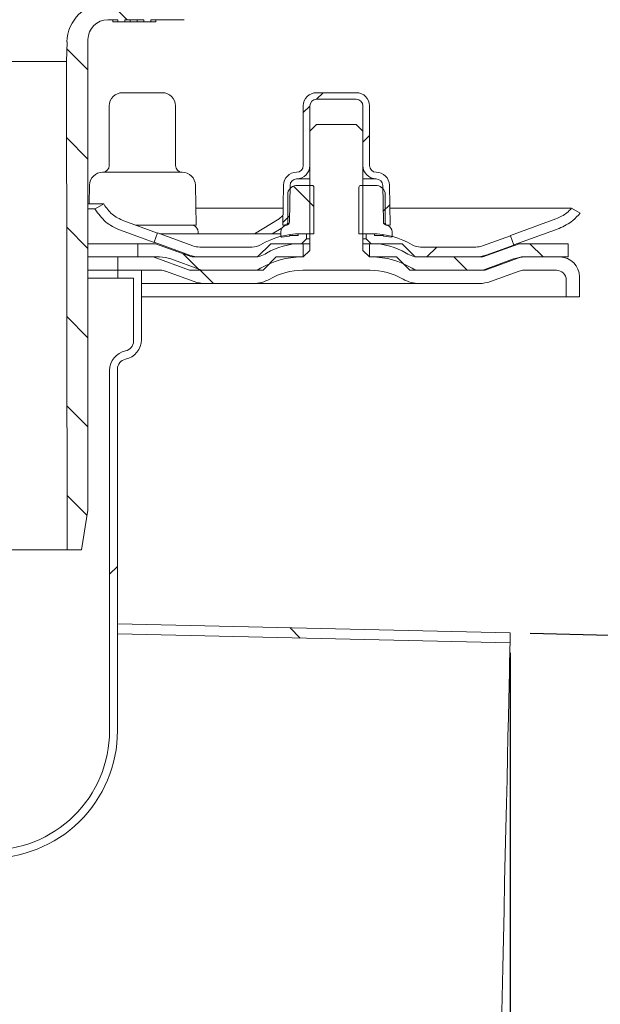
# Model space of a CAD drawing. Units: millimetres. Extents: x 210 to 701, y 113 to 526.
# Drawn here: x 502 to 590, y 209 to 357 of the extents above; entities that cross this region are included whole.
import ezdxf

# ---------------------------------------------------------------- set-up
doc = ezdxf.new("R2010")
doc.units = ezdxf.units.MM
doc.header["$LTSCALE"] = 3
doc.linetypes.add('SLD-Durchgehend', pattern=[0])
doc.layers.add('MAßLINIE_MAßZEICHNUNGEN', color=7, linetype='SLD-Durchgehend')
doc.styles.add('SLDTEXTSTYLE0', font='Opinion Pro')
doc.dimstyles.new('SLDDIMSTYLE0', dxfattribs={"dimtxt": 15.875, "dimasz": 10.5, "dimexe": 0, "dimexo": 0.0625, "dimgap": 3.96875, "dimtad": 0, "dimdec": 0, "dimrnd": 1e-09, "dimzin": 12, "dimdsep": 46, "dimtxsty": 'SLDTEXTSTYLE0', "dimsah": 1, "dimcen": 0.09, "dimadec": 0, "dimazin": 3, "dimtfac": 1, "dimtdec": 0, "dimtofl": 0, "dimtmove": 0, "dimatfit": 3, "dimfxl": 0, "dimfrac": 2, "dimtolj": 1, "dimtzin": 12, "dimarcsym": 0})
doc.dimstyles.new('SLDDIMSTYLE1', dxfattribs={"dimtxt": 15.875, "dimasz": 10.5, "dimexe": 0, "dimexo": 0.0625, "dimgap": 3.96875, "dimtad": 0, "dimdec": 0, "dimrnd": 1e-09, "dimzin": 12, "dimdsep": 46, "dimtxsty": 'SLDTEXTSTYLE0', "dimsah": 1, "dimcen": 0.09, "dimadec": 0, "dimazin": 3, "dimtfac": 1, "dimtdec": 0, "dimtmove": 0, "dimatfit": 0, "dimfxl": 0, "dimfrac": 2, "dimtolj": 1, "dimtzin": 12, "dimarcsym": 0})
doc.dimstyles.new('SLDDIMSTYLE2', dxfattribs={"dimtxt": 15.875, "dimasz": 10.5, "dimexe": 0, "dimexo": 0.0625, "dimgap": 3.96875, "dimtad": 1, "dimdec": 0, "dimrnd": 1e-09, "dimzin": 12, "dimdsep": 46, "dimtxsty": 'SLDTEXTSTYLE0', "dimsah": 1, "dimcen": 0.09, "dimadec": 0, "dimazin": 3, "dimtfac": 1, "dimtdec": 0, "dimtofl": 0, "dimtmove": 0, "dimatfit": 3, "dimfxl": 0, "dimfrac": 2, "dimtolj": 1, "dimtzin": 12, "dimarcsym": 0})
pattern_1 = [(45, (0, 0), (-121.233, 121.233), []), (45, (40.41, 0), (-121.233, 121.233), []), (45, (80.82, 0), (-121.233, 121.233), []), (45, (121.23, 0), (-121.233, 121.233), [])]
pattern_2 = [(135, (0, 0), (-121.233, -121.233), []), (135, (-1e-13, 40.41), (-121.233, -121.233), []), (135, (-3e-13, 80.82), (-121.233, -121.233), []), (135, (-4e-13, 121.23), (-121.233, -121.233), [])]

# ---------------------------------------------------------------- blocks, each defined once
blk = doc.blocks.new('_D')
at = {"layer": 'MAßLINIE_MAßZEICHNUNGEN', "color": 7}
for p, q in [((576.36, 261.57), (576.36, 121.6)), ((450.11, 141.62), (450.11, 121.6)), ((450.11, 124.6), (495.24, 124.6)), ((576.36, 124.6), (527.96, 124.6))]:
    blk.add_line(p, q, dxfattribs=at)
for points in [[(450.11, 124.6), (460.61, 120.1), (460.61, 129.1)], [(576.36, 124.6), (565.86, 129.1), (565.86, 120.1)]]:
    blk.add_solid(points, dxfattribs=at)
at = {"layer": 'MAßLINIE_MAßZEICHNUNGEN', "color": 7, "insert": (495.24, 133.8), "char_height": 15.875, "attachment_point": 1, "style": 'SLDTEXTSTYLE0'}
blk.add_mtext('126', dxfattribs=at)
blk = doc.blocks.new('_D_1')
at = {"layer": 'MAßLINIE_MAßZEICHNUNGEN', "color": 7}
for p, q in [((649.19, 414.7), (649.19, 432.7)), ((526.46, 414.7), (652.19, 414.7)), ((649.19, 397.03), (649.19, 361.13))]:
    blk.add_line(p, q, dxfattribs=at)
for points in [[(649.19, 414.7), (653.69, 425.2), (644.69, 425.2)], [(649.19, 397.03), (644.69, 386.53), (653.69, 386.53)]]:
    blk.add_solid(points, dxfattribs=at)
at = {"layer": 'MAßLINIE_MAßZEICHNUNGEN', "color": 7, "char_height": 15.875, "attachment_point": 1, "rotation": 90, "style": 'SLDTEXTSTYLE0'}
for s, insert in [('max. 18', (651.96, 293.25)), ('min. 10', (628.03, 293.25))]:
    blk.add_mtext(s, dxfattribs=dict(at, insert=insert))
blk = doc.blocks.new('_D_5')
at = {"layer": 'MAßLINIE_MAßZEICHNUNGEN', "color": 7}
for p, q in [((579.36, 264.5), (631.39, 263.32)), ((628.39, 263.39), (625.89, 153.42)), ((576.86, 154.53), (628.89, 153.35))]:
    blk.add_line(p, q, dxfattribs=at)
for points in [[(628.39, 263.39), (623.65, 252.99), (632.65, 252.79)], [(625.89, 153.42), (630.63, 163.81), (621.63, 164.02)]]:
    blk.add_solid(points, dxfattribs=at)
at = {"layer": 'MAßLINIE_MAßZEICHNUNGEN', "color": 7, "char_height": 15.875, "attachment_point": 1, "rotation": 88.7, "style": 'SLDTEXTSTYLE0'}
for s, insert in [('OD 110', (653.19, 179.66)), ('DN 100', (629.21, 177.94))]:
    blk.add_mtext(s, dxfattribs=dict(at, insert=insert))
blk = doc.blocks.new('_D_6')
at = {"layer": 'MAßLINIE_MAßZEICHNUNGEN', "color": 7}
for p, q in [((251.84, 397.28), (251.84, 310.17)), ((251.84, 154.6), (251.84, 227.06)), ((570.86, 154.6), (248.84, 154.6))]:
    blk.add_line(p, q, dxfattribs=at)
for points in [[(251.84, 397.28), (247.34, 386.78), (256.34, 386.78)], [(251.84, 154.6), (256.34, 165.1), (247.34, 165.1)]]:
    blk.add_solid(points, dxfattribs=at)
at = {"layer": 'MAßLINIE_MAßZEICHNUNGEN', "color": 7, "char_height": 15.875, "attachment_point": 1, "rotation": 90, "style": 'SLDTEXTSTYLE0'}
for s, insert in [('min. 219', (230.67, 231.1)), ('243', (254.6, 274.21)), ('max. ', (254.6, 227.06))]:
    blk.add_mtext(s, dxfattribs=dict(at, insert=insert))

msp = doc.modelspace()

# ---------------------------------------------------------------- hatches: boundary and pattern name
at = {"linetype": 'SLD-Durchgehend', "lineweight": 18}
h = msp.add_hatch(dxfattribs=at)
h.set_pattern_fill('ANSI31', scale=3, angle=90, style=0)
edge = h.paths.add_edge_path(flags=0)
edge.add_line((562.84, 384.08), (553.8, 384.08))
edge.add_arc((553.8, 384.38), 0.3, 190, 270, ccw=False)
edge.add_line((553.5, 384.33), (552.71, 388.83))
edge.add_arc((552.41, 388.78), 0.3, 10, 90)
edge.add_line((552.41, 389.08), (551.07, 389.08))
edge.add_arc((551.07, 389.38), 0.3, 181, 270, ccw=False)
edge.add_line((550.77, 389.38), (550.76, 389.59))
edge.add_arc((550.26, 389.58), 0.5, 1, 90)
edge.add_line((550.26, 390.08), (548.33, 390.08))
edge.add_arc((548.33, 389.58), 0.5, 90, 177)
edge.add_line((547.83, 389.61), (547.02, 374))
edge.add_arc((545.02, 374.1), 2, 270, 357, ccw=False)
edge.add_line((545.02, 372.1), (534.98, 372.1))
edge.add_arc((534.98, 368.1), 4, 90, 160)
edge.add_line((531.23, 369.47), (527.88, 360.28))
edge.add_arc((526.94, 360.62), 1, 270, 340, ccw=False)
edge.add_line((526.94, 359.62), (515.44, 359.62))
edge.add_arc((515.44, 353.62), 6, 90, 179)
edge.add_line((509.45, 353.73), (509.39, 350.77))
edge.add_line((509.39, 350.77), (509.47, 277.08))
edge.add_line((509.47, 277.08), (511.65, 277.08))
edge.add_line((511.65, 277.08), (512.61, 283.08))
edge.add_line((512.61, 283.08), (512.61, 354.08))
edge.add_arc((515.61, 354.08), 3, 90, 180, ccw=False)
edge.add_line((515.61, 357.08), (517.11, 357.08))
edge.add_line((517.11, 357.08), (517.11, 356.78))
edge.add_line((517.11, 356.78), (518.16, 356.78))
edge.add_line((518.16, 356.78), (518.16, 357.08))
edge.add_line((518.16, 357.08), (521.06, 357.08))
edge.add_line((521.06, 357.08), (521.06, 356.78))
edge.add_line((521.06, 356.78), (522.11, 356.78))
edge.add_line((522.11, 356.78), (522.11, 357.08))
edge.add_line((522.11, 357.08), (527.11, 357.08))
edge.add_arc((527.11, 361.08), 4, 270, 340)
edge.add_line((530.87, 359.71), (534.1, 368.58))
edge.add_line((534.1, 368.58), (544.99, 368.58))
edge.add_arc((544.99, 373.58), 5, 270, 324.0772)
edge.add_line((549.04, 370.65), (549.04, 370.58))
edge.add_line((549.04, 370.58), (561.35, 370.58))
edge.add_line((561.35, 370.58), (561.35, 370.06))
edge.add_arc((562.85, 370.08), 1.5, 181, 270)
edge.add_line((562.85, 368.58), (568.86, 368.58))
edge.add_arc((568.86, 370.08), 1.5, 270, 359)
edge.add_line((570.36, 370.06), (570.57, 382.04))
edge.add_line((570.57, 382.04), (590.73, 391.44))
edge.add_arc((602.14, 366.97), 27, 100, 115, ccw=False)
edge.add_line((597.45, 393.56), (606.07, 395.08))
edge.add_line((606.07, 395.08), (606.11, 397.08))
edge.add_line((606.11, 397.08), (602.39, 397.08))
edge.add_arc((602.39, 367.08), 30, 90, 115)
edge.add_line((589.71, 394.27), (569.87, 385.02))
edge.add_arc((565.64, 394.08), 10, 288.9283, 295, ccw=False)
edge.add_line((568.89, 384.62), (568.86, 383.08))
edge.add_line((568.86, 383.08), (567.97, 383.08))
edge.add_line((567.97, 383.08), (567.76, 371.08))
edge.add_line((567.76, 371.08), (563.96, 371.08))
edge.add_line((563.96, 371.08), (563.75, 383.08))
edge.add_line((563.75, 383.08), (562.86, 383.08))
edge.add_line((562.86, 383.08), (562.84, 384.08))
h = msp.add_hatch(dxfattribs=at)
h.set_pattern_fill('ANSI31', scale=3, angle=3e-322, style=0)
edge = h.paths.add_edge_path(flags=0)
edge.add_line((542.01, 326.07), (542.52, 326.07))
edge.add_arc((542.52, 326.57), 0.5, 270, 359)
edge.add_line((543.02, 326.56), (543.11, 332.09))
edge.add_arc((544.11, 332.07), 1, 90, 179, ccw=False)
edge.add_arc((544.11, 335.07), 2, 270.1399, 360)
edge.add_line((546.11, 335.07), (546.11, 344.07))
edge.add_arc((547.11, 344.07), 1, 90, 180, ccw=False)
edge.add_line((547.11, 345.07), (553.11, 345.07))
edge.add_arc((553.11, 344.07), 1, 0, 90, ccw=False)
edge.add_line((554.11, 344.07), (554.11, 335.07))
edge.add_arc((556.11, 335.07), 2, 180, 269.8601)
edge.add_arc((556.1, 332.07), 1, 1, 90, ccw=False)
edge.add_line((557.1, 332.09), (557.2, 326.56))
edge.add_arc((557.7, 326.57), 0.5, 181, 270)
edge.add_line((557.7, 326.07), (558.21, 326.07))
edge.add_line((558.21, 326.07), (558.1, 332.11))
edge.add_arc((556.1, 332.07), 2, 1, 89.8601)
edge.add_arc((556.11, 335.07), 1, 180, 270, ccw=False)
edge.add_line((555.11, 335.07), (555.11, 344.07))
edge.add_arc((553.11, 344.07), 2, 0, 90)
edge.add_line((553.11, 346.07), (547.11, 346.07))
edge.add_arc((547.11, 344.07), 2, 90, 180)
edge.add_line((545.11, 344.07), (545.11, 335.07))
edge.add_arc((544.11, 335.07), 1, 270, 360, ccw=False)
edge.add_arc((544.11, 332.07), 2, 90.1399, 179)
edge.add_line((542.11, 332.11), (542.01, 326.07))
h = msp.add_hatch(dxfattribs=at)
h.set_pattern_fill('DIN 201 Stahl und Stahlguss', scale=3, angle=90, style=0, pattern_type=2)
h.set_pattern_definition(pattern_2)
edge = h.paths.add_edge_path(flags=0)
edge.add_line((517.11, 319.28), (523.6, 319.28))
edge.add_arc((523.6, 317.28), 2, 70, 90, ccw=False)
edge.add_line((524.29, 319.16), (528.62, 317.58))
edge.add_arc((530.33, 322.28), 5, 250, 270)
edge.add_line((530.33, 317.28), (537.55, 317.28))
edge.add_arc((537.55, 322.28), 5, 270, 299.9264)
edge.add_arc((545.04, 309.28), 10, 90, 119.9264, ccw=False)
edge.add_line((545.04, 319.28), (555.18, 319.28))
edge.add_arc((555.18, 309.28), 10, 60.0736, 90, ccw=False)
edge.add_arc((562.66, 322.28), 5, 240.0736, 270)
edge.add_line((562.66, 317.28), (571.66, 317.28))
edge.add_arc((571.66, 322.28), 5, 270, 290)
edge.add_line((573.37, 317.58), (577.71, 319.16))
edge.add_arc((578.39, 317.28), 2, 90, 110, ccw=False)
edge.add_line((578.39, 319.28), (583.31, 319.28))
edge.add_arc((583.31, 317.78), 1.5, 0, 90, ccw=False)
edge.add_line((584.81, 317.78), (584.81, 315.28))
edge.add_line((584.81, 315.28), (586.81, 315.28))
edge.add_line((586.81, 315.28), (586.81, 318.28))
edge.add_arc((583.81, 318.28), 3, 0, 90)
edge.add_line((583.81, 321.28), (578.57, 321.28))
edge.add_arc((578.57, 316.28), 5, 90, 110)
edge.add_line((576.86, 320.98), (572.52, 319.4))
edge.add_arc((571.84, 321.28), 2, 270, 290, ccw=False)
edge.add_line((571.84, 319.28), (562.59, 319.28))
edge.add_arc((562.59, 321.28), 2, 238.9973, 270, ccw=False)
edge.add_arc((555.38, 309.28), 12, 58.9973, 90)
edge.add_line((555.38, 321.28), (555.11, 321.28))
edge.add_line((555.11, 321.28), (554.11, 322.28))
edge.add_line((554.11, 322.28), (554.11, 340.28))
edge.add_line((554.11, 340.28), (553.11, 341.28))
edge.add_line((553.11, 341.28), (547.11, 341.28))
edge.add_line((547.11, 341.28), (546.11, 340.28))
edge.add_line((546.11, 340.28), (546.11, 322.28))
edge.add_line((546.11, 322.28), (545.11, 321.28))
edge.add_line((545.11, 321.28), (544.84, 321.28))
edge.add_arc((544.84, 309.28), 12, 90, 121.0027)
edge.add_arc((537.63, 321.28), 2, 270, 301.0027, ccw=False)
edge.add_line((537.63, 319.28), (530.16, 319.28))
edge.add_arc((530.16, 321.28), 2, 250, 270, ccw=False)
edge.add_line((529.47, 319.4), (525.14, 320.98))
edge.add_arc((523.43, 316.28), 5, 70, 90)
edge.add_line((523.43, 321.28), (517.11, 321.28))
edge.add_line((517.11, 321.28), (517.11, 319.28))
h = msp.add_hatch(dxfattribs=at)
h.set_pattern_fill('ANSI31', scale=3, angle=90, style=0)
edge = h.paths.add_edge_path(flags=0)
edge.add_line((542.77, 330.95), (542.77, 326.39))
edge.add_spline(control_points=[(542.77, 326.39), (542.75, 326.37), (542.74, 326.34), (542.73, 326.32), (542.72, 326.31), (542.72, 326.31), (542.72, 326.31)], knot_values=[0.000002, 0.000002, 0.000002, 0.000002, 0.000085, 0.000085, 0.000085, 0.000097, 0.000097, 0.000097, 0.000097], weights=[1, 1, 1, 1, 1, 1, 1], degree=3, periodic=0)
edge.add_spline(control_points=[(542.72, 326.31), (542.68, 326.24), (542.64, 326.16), (542.6, 326.09)], knot_values=[0, 0, 0, 0, 1, 1, 1, 1], weights=[1, 1, 1, 1], degree=3, periodic=0)
edge.add_line((542.6, 326.09), (542.38, 326.02))
edge.add_arc((542.71, 325.07), 1, 109.29, 180)
edge.add_line((541.71, 325.07), (541.71, 324.39))
edge.add_arc((541.81, 324.39), 0.1, 180, 275.3893)
edge.add_line((541.82, 324.29), (543.02, 324.41))
edge.add_line((543.02, 324.41), (543.02, 324.53))
edge.add_line((543.02, 324.53), (543.99, 324.53))
edge.add_line((543.99, 324.53), (543.99, 324.5))
edge.add_line((543.99, 324.5), (544.11, 324.51))
edge.add_line((544.11, 324.51), (544.11, 324.53))
edge.add_line((544.11, 324.53), (544.36, 324.53))
edge.add_line((544.36, 324.53), (544.36, 324.78))
edge.add_line((544.36, 324.78), (546.71, 324.78))
edge.add_line((546.71, 324.78), (546.71, 331.78))
edge.add_arc((546.41, 331.78), 0.3, 0, 90)
edge.add_line((546.41, 332.08), (544.22, 332.08))
edge.add_arc((544.22, 330.58), 1.5, 90, 165.7102)
h = msp.add_hatch(dxfattribs=at)
h.set_pattern_fill('ANSI31', scale=3, angle=90, style=0)
edge = h.paths.add_edge_path(flags=0)
edge.add_line((553.51, 324.78), (555.86, 324.78))
edge.add_line((555.86, 324.78), (555.86, 324.53))
edge.add_line((555.86, 324.53), (556.11, 324.53))
edge.add_line((556.11, 324.53), (556.11, 324.51))
edge.add_line((556.11, 324.51), (556.22, 324.5))
edge.add_line((556.22, 324.5), (556.22, 324.53))
edge.add_line((556.22, 324.53), (557.2, 324.53))
edge.add_line((557.2, 324.53), (557.2, 324.41))
edge.add_line((557.2, 324.41), (558.4, 324.29))
edge.add_arc((558.41, 324.39), 0.1, 264.6107, 360)
edge.add_line((558.51, 324.39), (558.51, 325.07))
edge.add_arc((557.51, 325.07), 1, 0, 70.71)
edge.add_line((557.84, 326.02), (557.62, 326.09))
edge.add_spline(control_points=[(557.62, 326.09), (557.58, 326.16), (557.54, 326.24), (557.5, 326.31)], knot_values=[0, 0, 0, 0, 1, 1, 1, 1], weights=[1, 1, 1, 1], degree=3, periodic=0)
edge.add_spline(control_points=[(557.5, 326.31), (557.5, 326.31), (557.5, 326.31), (557.49, 326.32), (557.48, 326.34), (557.47, 326.37), (557.45, 326.39)], knot_values=[0.000244, 0.000244, 0.000244, 0.000244, 0.000255, 0.000255, 0.000255, 0.000338, 0.000338, 0.000338, 0.000338], weights=[1, 1, 1, 1, 1, 1, 1], degree=3, periodic=0)
edge.add_line((557.45, 326.39), (557.45, 330.95))
edge.add_arc((556, 330.58), 1.5, 14.2898, 90)
edge.add_line((556, 332.08), (553.81, 332.08))
edge.add_arc((553.81, 331.78), 0.3, 90, 180)
edge.add_line((553.51, 331.78), (553.51, 324.78))
h = msp.add_hatch(dxfattribs=at)
h.set_pattern_fill('DIN 201 Stahl und Stahlguss', scale=3, style=0, pattern_type=2)
h.set_pattern_definition(pattern_1)
edge = h.paths.add_edge_path(flags=0)
edge.add_arc((537.52, 325.28), 4, 270, 301.0027)
edge.add_arc((544.73, 313.28), 10, 90, 121.0027, ccw=False)
edge.add_line((544.73, 323.28), (544.86, 323.28))
edge.add_line((544.86, 323.28), (545.61, 324.03))
edge.add_line((545.61, 324.03), (545.61, 324.78))
edge.add_line((545.61, 324.78), (544.74, 324.78))
edge.add_arc((544.74, 312.78), 12, 90, 120.4503)
edge.add_arc((537.39, 325.28), 2.5, 270, 300.4503, ccw=False)
edge.add_line((537.39, 322.78), (529.47, 322.78))
edge.add_arc((529.47, 325.78), 3, 250, 270, ccw=False)
edge.add_line((528.44, 322.96), (523.1, 324.91))
edge.add_line((523.1, 324.91), (522.58, 323.5))
edge.add_line((522.58, 323.5), (527.93, 321.55))
edge.add_arc((529.47, 325.78), 4.5, 250, 270)
edge.add_line((529.47, 321.28), (537.52, 321.28))
h = msp.add_hatch(dxfattribs=at)
h.set_pattern_fill('DIN 201 Stahl und Stahlguss', scale=3, style=0, pattern_type=2)
h.set_pattern_definition(pattern_1)
edge = h.paths.add_edge_path(flags=0)
edge.add_arc((562.7, 325.28), 4, 238.9973, 270)
edge.add_line((562.7, 321.28), (571.15, 321.28))
edge.add_arc((571.15, 325.78), 4.5, 270, 290)
edge.add_line((572.69, 321.55), (576.9, 323.08))
edge.add_line((576.9, 323.08), (576.38, 324.49))
edge.add_line((576.38, 324.49), (572.18, 322.96))
edge.add_arc((571.15, 325.78), 3, 270, 290, ccw=False)
edge.add_line((571.15, 322.78), (562.82, 322.78))
edge.add_arc((562.82, 325.28), 2.5, 239.5497, 270, ccw=False)
edge.add_arc((555.48, 312.78), 12, 59.5497, 90)
edge.add_line((555.48, 324.78), (554.61, 324.78))
edge.add_line((554.61, 324.78), (554.61, 324.03))
edge.add_line((554.61, 324.03), (555.36, 323.28))
edge.add_line((555.36, 323.28), (555.49, 323.28))
edge.add_arc((555.49, 313.28), 10, 58.9973, 90, ccw=False)
h = msp.add_hatch(dxfattribs=at)
h.set_pattern_fill('ANSI34', scale=3, angle=90, style=0)
h.paths.add_polyline_path([(539.04, 319.28), (541.04, 321.28), (545.11, 321.28), (545.11, 323.28), (540.21, 323.28), (538.21, 321.28), (528.3, 321.28), (522.81, 323.28), (520.11, 323.28), (520.11, 321.28), (522.46, 321.28), (527.95, 319.28)], flags=0)
h = msp.add_hatch(dxfattribs=at)
h.set_pattern_fill('ANSI34', scale=3, angle=90, style=0)
h.paths.add_polyline_path([(560.01, 323.28), (555.11, 323.28), (555.11, 321.28), (559.18, 321.28), (561.18, 319.28), (572.55, 319.28), (578.04, 321.28), (585.11, 321.28), (585.11, 323.28), (577.69, 323.28), (572.19, 321.28), (562.01, 321.28)], flags=0)
h = msp.add_hatch(dxfattribs=at)
h.set_pattern_fill('DIN 201 Stahl und Stahlguss', scale=3, style=0, pattern_type=2)
h.set_pattern_definition(pattern_1)
edge = h.paths.add_edge_path(flags=0)
edge.add_line((515.86, 304.17), (515.86, 249.78))
edge.add_arc((497.86, 249.78), 18, 268.9137, 360, ccw=False)
edge.add_arc((497.27, 227.29), 4.5, 86.8672, 202.3212)
edge.add_line((493.11, 225.58), (493.37, 219.16))
edge.add_arc((491.38, 219.08), 2, -90, 2.3579, ccw=False)
edge.add_line((491.38, 217.08), (484.61, 217.08))
edge.add_line((484.61, 217.08), (484.61, 215.88))
edge.add_line((484.61, 215.88), (491.06, 215.88))
edge.add_arc((491.06, 219.38), 3.5, 270, 362.3579)
edge.add_line((494.56, 219.53), (494.3, 225.86))
edge.add_arc((497.27, 227.29), 3.3, 86.5298, 205.7137, ccw=False)
edge.add_arc((497.86, 249.78), 19.2, 268.8437, 360)
edge.add_line((517.06, 249.78), (517.06, 304.38))
edge.add_arc((518.56, 304.38), 1.5, 101.2123, 180, ccw=False)
edge.add_arc((517.68, 308.8), 3, 281.2123, 360)
edge.add_line((520.68, 308.8), (520.68, 319.28))
edge.add_line((520.68, 319.28), (517.11, 319.28))
edge.add_line((517.11, 319.28), (517.11, 318.08))
edge.add_line((517.11, 318.08), (519.48, 318.08))
edge.add_line((519.48, 318.08), (519.48, 308.58))
edge.add_arc((517.98, 308.58), 1.5, 281.2123, 360, ccw=False)
edge.add_arc((518.86, 304.17), 3, 101.2123, 180)
h = msp.add_hatch(dxfattribs=at)
h.set_pattern_fill('DIN 201 Stahl und Stahlguss', scale=3, angle=90, style=0, pattern_type=2)
h.set_pattern_definition(pattern_2)
h.paths.add_polyline_path([(517.06, 264.41), (576.32, 263.07), (576.36, 264.57), (517.06, 265.91)], flags=0)
h = msp.add_hatch(dxfattribs=at)
h.set_pattern_fill('DIN 201 Stahl und Stahlguss', scale=3, angle=90, style=0, pattern_type=2)
h.set_pattern_definition(pattern_2)
edge = h.paths.add_edge_path(flags=0)
edge.add_line((450.61, 157.39), (573.86, 154.6))
edge.add_line((573.86, 154.6), (573.9, 156.1))
edge.add_line((573.9, 156.1), (450.65, 158.89))
edge.add_arc((451.75, 207.38), 48.5, 178.7, 268.7, ccw=False)
edge.add_line((403.26, 208.48), (403.49, 218.48))
edge.add_arc((451.98, 217.38), 48.5, 165.5593, 178.7, ccw=False)
edge.add_arc((402.83, 226.99), 3.3, 48.8271, 75.8084)
edge.add_arc((451.98, 217.38), 50, 165.1552, 178.7)
edge.add_line((401.99, 218.51), (401.76, 208.52))
edge.add_arc((451.75, 207.38), 50, 178.7, 268.7)

# ---------------------------------------------------------------- linework, layer by layer
at = {"color": 7, "linetype": 'SLD-Durchgehend', "lineweight": 18}
for p, q in [((515.61, 357.08), (517.11, 357.08)), ((516.36, 356.78), (516.36, 357.08)), ((517.11, 356.78), (516.36, 356.78)), ((517.11, 357.08), (517.11, 356.78)), ((518.16, 356.78), (517.11, 356.78)), ((518.16, 357.08), (521.06, 357.08)), ((518.16, 356.78), (518.16, 357.08)), ((518.98, 356.78), (518.16, 356.78)), ((518.98, 356.78), (518.98, 357.08)), ((520.03, 356.78), (518.98, 356.78)), ((520.03, 356.78), (520.03, 357.08)), ((521.06, 356.78), (520.03, 356.78)), ((521.06, 357.08), (521.06, 356.78)), ((522.11, 356.78), (521.06, 356.78)), ((522.11, 357.08), (527.11, 357.08)), ((522.11, 356.78), (522.11, 357.08)), ((522.86, 356.78), (522.11, 356.78)), ((522.86, 356.78), (522.86, 357.08)), ((509.45, 353.73), (509.39, 350.77)), ((512.61, 283.08), (512.61, 354.08)), ((390.83, 350.77), (509.39, 350.77)), ((509.39, 350.77), (509.47, 277.08)), ((517.82, 346.07), (522.94, 346.07)), ((522.94, 346.07), (523.82, 346.07)), ((547.11, 346.07), (553.11, 346.07)), ((547.11, 345.07), (553.11, 345.07)), ((515.82, 344.07), (515.82, 335.07)), ((525.82, 335.07), (525.82, 344.07)), ((545.11, 335.07), (545.11, 344.07)), ((546.11, 335.07), (546.11, 344.07)), ((554.11, 344.07), (554.11, 335.07)), ((555.11, 344.07), (555.11, 335.07)), ((546.11, 340.28), (547.11, 341.28)), ((546.11, 340.28), (546.11, 322.28)), ((547.11, 341.28), (553.11, 341.28)), ((553.11, 341.28), (554.11, 340.28)), ((554.11, 322.28), (554.11, 340.28)), ((514.82, 334.07), (525.06, 334.07)), ((525.06, 334.07), (526.82, 334.07)), ((556.1, 333.07), (554.11, 333.07)), ((512.83, 332.11), (512.78, 329.28)), ((528.92, 326.07), (528.82, 332.11)), ((542.11, 332.11), (542.01, 326.07)), ((543.11, 332.09), (543.02, 326.56)), ((546.41, 332.08), (544.22, 332.08)), ((546.71, 331.78), (546.71, 324.78)), ((553.51, 324.78), (553.51, 331.78)), ((556, 332.08), (553.81, 332.08)), ((557.2, 326.56), (557.1, 332.09)), ((558.21, 326.07), (558.1, 332.11)), ((542.77, 326.39), (542.77, 330.95)), ((557.45, 330.95), (557.45, 326.39)), ((514.98, 329.28), (512.61, 329.28)), ((513.67, 328.53), (512.61, 328.53)), ((514.98, 329.28), (513.67, 328.53)), ((513.67, 328.53), (513.71, 328.46)), ((515.03, 329.21), (514.98, 329.28)), ((542.05, 328.64), (528.88, 328.64)), ((585.6, 328.64), (558.16, 328.64)), ((586.89, 327.89), (585.6, 328.64)), ((541.49, 327.01), (537.74, 324.78)), ((541.49, 327.01), (542.03, 327.52)), ((583.25, 327.01), (576.38, 324.51)), ((523.09, 324.89), (518.01, 326.72)), ((519.79, 326.07), (526.55, 326.07)), ((526.55, 326.07), (528.92, 326.07)), ((528.55, 326.02), (528.39, 326.07)), ((540.43, 324.78), (541.78, 325.59)), ((542.52, 326.07), (542.01, 326.07)), ((542.34, 326.11), (542.44, 326.2)), ((542.38, 326.02), (542.6, 326.09)), ((542.54, 326.07), (542.52, 326.07)), ((542.72, 326.31), (542.6, 326.09)), ((557.62, 326.09), (557.5, 326.31)), ((557.62, 326.09), (557.84, 326.02)), ((558.21, 326.07), (557.7, 326.07)), ((576.89, 323.1), (583.72, 325.59)), ((517.5, 325.31), (522.58, 323.48)), ((523.1, 324.91), (522.58, 323.5)), ((523.1, 324.91), (528.44, 322.96)), ((523.44, 324.78), (541.71, 324.78)), ((529.22, 324.78), (529.22, 325.07)), ((541.71, 324.39), (541.71, 325.07)), ((541.82, 324.29), (543.02, 324.41)), ((543.99, 324.53), (543.02, 324.53)), ((543.02, 324.41), (543.02, 324.53)), ((543.99, 324.53), (543.99, 324.5)), ((543.99, 324.5), (544.11, 324.51)), ((544.36, 324.53), (544.11, 324.53)), ((544.11, 324.51), (544.11, 324.53)), ((546.71, 324.78), (544.36, 324.78)), ((544.36, 324.53), (544.36, 324.78)), ((544.74, 324.78), (545.61, 324.78)), ((545.61, 324.03), (544.86, 323.28)), ((545.61, 324.03), (545.61, 324.78)), ((545.61, 324.03), (546.11, 324.03)), ((555.86, 324.78), (553.51, 324.78)), ((554.11, 324.03), (554.61, 324.03)), ((554.61, 324.78), (554.61, 324.03)), ((554.61, 324.78), (555.48, 324.78)), ((555.36, 323.28), (554.61, 324.03)), ((555.86, 324.78), (555.86, 324.53)), ((556.11, 324.53), (555.86, 324.53)), ((556.11, 324.53), (556.11, 324.51)), ((556.11, 324.51), (556.22, 324.5)), ((556.22, 324.5), (556.22, 324.53)), ((557.2, 324.53), (556.22, 324.53)), ((557.2, 324.53), (557.2, 324.41)), ((557.2, 324.41), (558.4, 324.29)), ((558.51, 325.07), (558.51, 324.39)), ((572.18, 322.96), (576.38, 324.49)), ((576.9, 323.08), (576.38, 324.49)), ((512.61, 323.28), (520.11, 323.28)), ((520.11, 321.28), (520.11, 323.28)), ((520.11, 323.28), (522.81, 323.28)), ((527.93, 321.55), (522.58, 323.5)), ((522.81, 323.28), (528.3, 321.28)), ((529.47, 322.78), (537.39, 322.78)), ((538.21, 321.28), (540.21, 323.28)), ((540.21, 323.28), (545.11, 323.28)), ((544.86, 323.28), (544.73, 323.28)), ((545.11, 321.28), (545.11, 323.28)), ((546.11, 323.28), (545.11, 323.28)), ((555.11, 323.28), (554.11, 323.28)), ((555.11, 323.28), (555.11, 321.28)), ((555.11, 323.28), (560.01, 323.28)), ((555.49, 323.28), (555.36, 323.28)), ((560.01, 323.28), (562.01, 321.28)), ((562.82, 322.78), (571.15, 322.78)), ((572.19, 321.28), (577.69, 323.28)), ((576.9, 323.08), (572.69, 321.55)), ((577.57, 323.28), (577.69, 323.28)), ((577.69, 323.28), (585.11, 323.28)), ((585.11, 323.28), (585.11, 321.28)), ((512.61, 321.28), (517.11, 321.28)), ((517.11, 319.28), (517.11, 321.28)), ((517.11, 321.28), (523.43, 321.28)), ((522.46, 321.28), (520.11, 321.28)), ((527.95, 319.28), (522.46, 321.28)), ((525.14, 320.98), (529.47, 319.4)), ((528.3, 321.28), (538.21, 321.28)), ((537.52, 321.28), (529.47, 321.28)), ((541.04, 321.28), (539.04, 319.28)), ((545.11, 321.28), (541.04, 321.28)), ((544.84, 321.28), (545.11, 321.28)), ((546.11, 322.28), (545.11, 321.28)), ((555.11, 321.28), (554.11, 322.28)), ((559.18, 321.28), (555.11, 321.28)), ((555.11, 321.28), (555.38, 321.28)), ((561.18, 319.28), (559.18, 321.28)), ((562.01, 321.28), (572.19, 321.28)), ((571.15, 321.28), (562.7, 321.28)), ((572.52, 319.4), (576.86, 320.98)), ((578.04, 321.28), (572.55, 319.28)), ((585.11, 321.28), (578.04, 321.28)), ((578.57, 321.28), (583.81, 321.28)), ((512.61, 319.28), (517.11, 319.28)), ((517.11, 318.08), (512.61, 318.08)), ((523.6, 319.28), (517.11, 319.28)), ((517.11, 319.28), (517.11, 318.08)), ((520.68, 319.28), (517.11, 319.28)), ((517.11, 318.08), (519.48, 318.08)), ((519.48, 318.08), (519.48, 308.58)), ((520.68, 308.8), (520.68, 319.28)), ((528.62, 317.58), (524.29, 319.16)), ((539.04, 319.28), (527.95, 319.28)), ((530.16, 319.28), (537.63, 319.28)), ((555.18, 319.28), (545.04, 319.28)), ((572.55, 319.28), (561.18, 319.28)), ((562.59, 319.28), (571.84, 319.28)), ((577.71, 319.16), (573.37, 317.58)), ((583.31, 319.28), (578.39, 319.28)), ((586.81, 318.28), (586.81, 315.28)), ((530.33, 317.28), (520.68, 317.28)), ((537.55, 317.28), (530.33, 317.28)), ((562.66, 317.28), (537.55, 317.28)), ((571.66, 317.28), (562.66, 317.28)), ((584.81, 315.28), (584.81, 317.78)), ((520.68, 315.28), (584.81, 315.28)), ((586.81, 315.28), (584.81, 315.28)), ((515.86, 304.17), (515.86, 249.78)), ((517.06, 249.78), (517.06, 304.38)), ((511.65, 277.08), (512.61, 283.08)), ((509.47, 277.08), (492.52, 277.08)), ((509.47, 277.08), (511.65, 277.08)), ((576.36, 264.57), (517.06, 265.91)), ((517.06, 264.41), (517.06, 265.91)), ((576.32, 263.07), (576.36, 264.57)), ((517.06, 264.41), (576.32, 263.07))]:
    msp.add_line(p, q, dxfattribs=at)
at = {"color": 7, "linetype": 'SLD-Durchgehend', "lineweight": 18, "flags": 128}
for points in [[(546.11, 333.07), (545.87, 333.07), (544.92, 333.07), (544.32, 333.07), (544.11, 333.07)], [(542.77, 326.39), (542.73, 326.32), (542.72, 326.31)], [(573.9, 156.1), (573.9, 156.28), (573.91, 156.83), (573.93, 157.73), (573.96, 158.99), (574, 160.6), (574.04, 162.54), (574.09, 164.81), (574.15, 167.37), (574.22, 170.23), (574.29, 173.36), (574.36, 176.73), (574.45, 180.33), (574.53, 184.13), (574.62, 188.1), (574.72, 192.22), (574.81, 196.45), (574.91, 200.78), (575.01, 205.17), (575.11, 209.58), (575.21, 214), (575.31, 218.39), (575.41, 222.71), (575.5, 226.95), (575.6, 231.07), (575.69, 235.04), (575.77, 238.84), (575.86, 242.43), (575.93, 245.81), (576, 248.93), (576.07, 251.79), (576.13, 254.36), (576.18, 256.62), (576.22, 258.56), (576.26, 260.17), (576.29, 261.43), (576.31, 262.34), (576.32, 262.89), (576.32, 263.07)]]:
    msp.add_lwpolyline(points, dxfattribs=at)
at = {"color": 7, "linetype": 'SLD-Durchgehend', "lineweight": 18}
for centre, radius, start, end in [((515.44, 353.62), 6, 90, 179), ((515.61, 354.08), 3, 90, 180), ((517.82, 344.07), 2, 90, 180), ((523.82, 344.07), 2, 360, 90), ((547.11, 344.07), 2, 90, 180), ((547.11, 344.07), 1, 90, 180), ((553.11, 344.07), 2, 360, 90), ((553.11, 344.07), 1, 0, 90), ((514.82, 335.07), 1, 270, 0), ((526.82, 335.07), 1, 180, 270), ((544.11, 335.07), 1, 270, 0), ((544.11, 335.07), 2, 270.1399, 0), ((556.11, 335.07), 2, 180, 269.8601), ((556.11, 335.07), 1, 180, 270), ((514.83, 332.07), 2, 90.1399, 179), ((526.82, 332.07), 2, 1, 89.8601), ((544.11, 332.07), 2, 90.1399, 179), ((544.11, 332.07), 1, 90, 179), ((556.1, 332.07), 1, 1, 90), ((556.1, 332.07), 2, 1, 89.8601), ((544.22, 330.58), 1.5, 90, 165.7102), ((546.41, 331.78), 0.3, 0, 90), ((553.81, 331.78), 0.3, 90, 180), ((556, 330.58), 1.5, 14.2898, 90), ((528.22, 325.07), 1, 0, 70.71), ((542.71, 325.07), 1, 109.29, 180), ((542.52, 326.57), 0.5, 270, 359), ((557.7, 326.57), 0.5, 181, 270), ((557.51, 325.07), 1, 0, 70.71), ((544.74, 312.78), 12, 90, 120.4503), ((541.81, 324.39), 0.1, 180, 275.3893), ((555.48, 312.78), 12, 59.5497, 90), ((558.41, 324.39), 0.1, 264.6107, 360), ((529.47, 325.78), 3, 250, 270), ((537.39, 325.28), 2.5, 270, 300.4503), ((544.73, 313.28), 10, 90, 121.0027), ((555.49, 313.28), 10, 58.9973, 90), ((562.82, 325.28), 2.5, 239.5497, 270), ((571.15, 325.78), 3, 270, 290), ((523.43, 316.28), 5, 70, 90), ((529.47, 325.78), 4.5, 250, 270), ((537.52, 325.28), 4, 270, 301.0027), ((544.84, 309.28), 12, 90, 121.0027), ((555.38, 309.28), 12, 58.9973, 90), ((562.7, 325.28), 4, 238.9973, 270), ((571.15, 325.78), 4.5, 270, 290), ((578.57, 316.28), 5, 90, 110), ((583.81, 318.28), 3, 0, 90), ((537.63, 321.28), 2, 270, 301.0027), ((562.59, 321.28), 2, 238.9973, 270), ((523.6, 317.28), 2, 70, 90), ((530.16, 321.28), 2, 250, 270), ((537.55, 322.28), 5, 270, 299.9264), ((545.04, 309.28), 10, 90, 119.9264), ((555.18, 309.28), 10, 60.0736, 90), ((562.66, 322.28), 5, 240.0736, 270), ((571.84, 321.28), 2, 270, 290), ((578.39, 317.28), 2, 90, 110), ((583.31, 317.78), 1.5, 0, 90), ((530.33, 322.28), 5, 250, 270), ((571.66, 322.28), 5, 270, 290), ((517.68, 308.8), 3, 281.2123, 0), ((517.98, 308.58), 1.5, 281.2123, 0), ((518.86, 304.17), 3, 101.2123, 180), ((518.56, 304.38), 1.5, 101.2123, 180), ((497.86, 249.78), 19.2, 268.8437, 0), ((497.86, 249.78), 18, 268.9137, 0)]:
    msp.add_arc(centre, radius, start, end, dxfattribs=at)
for points, knots in [([(513.71, 328.46), (514.19, 327.79), (515.17, 326.4), (516.7, 325.68), (517.5, 325.31)], [0, 0, 0, 0, 0.483303, 1, 1, 1, 1]), ([(515.03, 329.21), (515.4, 328.68), (516.18, 327.58), (517.39, 327.02), (518.01, 326.72)], [0, 0, 0, 0, 0.483138, 1, 1, 1, 1]), ([(583.25, 327.01), (583.83, 327.28), (584.71, 327.7), (585.37, 328.4), (585.6, 328.64)], [0, 0, 0, 0, 0.658832, 1, 1, 1, 1]), ([(583.72, 325.59), (584.46, 325.93), (585.67, 326.5), (586.54, 327.5), (586.89, 327.89)], [0, 0, 0, 0, 0.607136, 1, 1, 1, 1]), ([(557.5, 326.31), (557.5, 326.31), (557.48, 326.34), (557.47, 326.37), (557.45, 326.39)], [0, 0, 0, 0, 0.123211, 1, 1, 1, 1]), ([(576.38, 324.51), (576.38, 324.5), (576.38, 324.49), (576.38, 324.49), (576.38, 324.49)], [0, 0, 0, 0, 0.9999466, 1, 1, 1, 1])]:
    msp.add_open_spline(points, degree=3, knots=knots, dxfattribs=at)

# ---------------------------------------------------------------- dimensions: what is measured, and where the dimension line sits
at = {"layer": 'MAßLINIE_MAßZEICHNUNGEN', "color": 7}
for base, p1, p2, text, dimstyle, picture, middle in [((649.19, 397.03), (523.46, 414.7), (690.11, 397.03), 'min. 10\\Pmax. 18', 'SLDDIMSTYLE1', '_D_1', (649.19, 327.19)), ((251.84, 154.6), (210.11, 397.28), (573.86, 154.6), 'min. 219\\Pmax. <>', 'SLDDIMSTYLE0', '_D_6', (251.84, 268.61))]:
    dim = msp.add_linear_dim(base=base, p1=p1, p2=p2, angle=90, text=text, dimstyle=dimstyle, dxfattribs=at)
    dim.commit()
    dim.dimension.update_dxf_attribs({"geometry": picture, "text_midpoint": middle, "dimtype": 160})
dim = msp.add_linear_dim(base=(450.11, 124.6), p1=(576.36, 264.57), p2=(450.11, 144.62), dimstyle='SLDDIMSTYLE0', dxfattribs=at)
dim.commit()
dim.dimension.update_dxf_attribs({"geometry": '_D', "text_midpoint": (511.6, 124.6), "dimtype": 160})
dim = msp.add_linear_dim(base=(673.74, 152.33), p1=(576.36, 264.57), p2=(573.86, 154.6), angle=88.7, dimstyle='SLDDIMSTYLE2', dxfattribs=at)
dim.commit()
dim.dimension.update_dxf_attribs({"geometry": '_D_5', "text_midpoint": (675.02, 208.87), "dimtype": 160})

doc.saveas('drawing.dxf')
